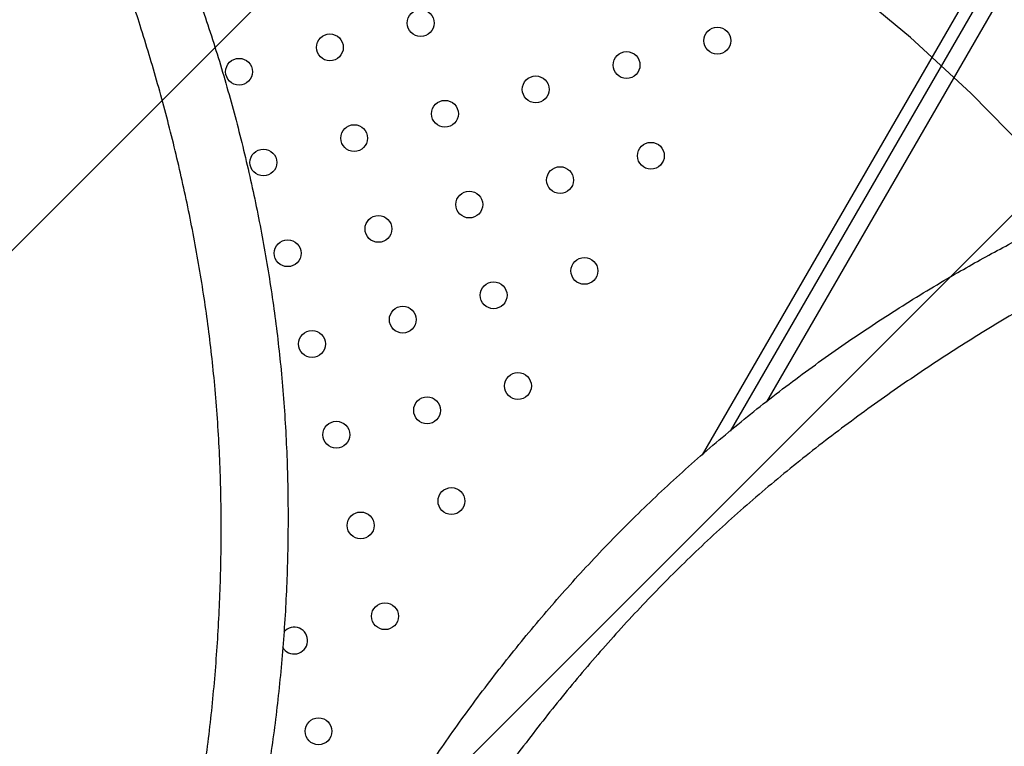
# Model space of a CAD drawing. Units: metres. Extents: x -0.02 to 0.082, y 0.002 to 0.086.
# Drawn here: x 0.025 to 0.027, y 0.048 to 0.049 of the extents above; entities that cross this region are included whole.
import ezdxf

# ---------------------------------------------------------------- set-up
doc = ezdxf.new("R2010")
doc.units = ezdxf.units.M
doc.linetypes.add('HIDDEN', pattern=[0.001905, 0.00127, -0.000635])
doc.layers.add('CAPA1', color=7, linetype='HIDDEN')

# ---------------------------------------------------------------- blocks, each defined once
blk = doc.blocks.new('SW_HATCH_1')
at = {"color": 0, "linetype": 'Continuous', "lineweight": 0}
for p, q in [((0.005985449553691794, -0.00263559632253459), (-0.0007103019113521352, -0.009331347787578544)), ((0.006806277307115084, -0.003251609548482365), (0.0002006187683706064, -0.009857268087226865))]:
    blk.add_line(p, q, dxfattribs=at)

msp = doc.modelspace()

# ---------------------------------------------------------------- linework, layer by layer
at = {"color": 7, "linetype": 'Continuous', "lineweight": 25}
for p, q in [((0.0276856458091432, 0.05115136973309169), (0.0260644272409373, 0.048343336802785)), ((0.0277014389734506, 0.05114172429608439), (0.02610620580853778, 0.04837869940453647)), ((0.02772350673920654, 0.05112994678758313), (0.02616012316143207, 0.0484220869991589))]:
    msp.add_line(p, q, dxfattribs=at)
for centre, radius in [((0.02564514852614158, 0.04898651413574885), 2.000000000000593e-05), ((0.02608700956314377, 0.04896022153337472), 2.000000000000593e-05), ((0.02550993453184561, 0.04895022121982091), 2.000000000000293e-05), ((0.0259517955688478, 0.04892392861744678), 2.000000000000293e-05), ((0.02537472053754964, 0.04891392830389296), 2.000000000000246e-05), ((0.02581658157455227, 0.04888763570151858), 2.000000000000293e-05), ((0.0256813675802563, 0.04885134278559063), 2.000000000000593e-05), ((0.02554615358596058, 0.04881504986966312), 2.000000000000293e-05), ((0.02598801462296252, 0.04878875726728856), 2.000000000000246e-05), ((0.02541093959166461, 0.04877875695373517), 2.000000000000293e-05), ((0.02585280062866655, 0.04875246435136061), 2.000000000000293e-05), ((0.02571758663437126, 0.04871617143543285), 2.000000000000293e-05), ((0.02558237264007529, 0.0486798785195049), 2.000000000000293e-05), ((0.02544715864577933, 0.04864358560357696), 1.999999999999946e-05), ((0.02588901968278152, 0.04861729300120282), 2.00000000000064e-05), ((0.02575380568848555, 0.04858100008527488), 2.000000000000293e-05), ((0.02561859169419001, 0.04854470716934668), 2.000000000000293e-05), ((0.02548337769989405, 0.04850841425341873), 2.000000000000593e-05), ((0.02579002474260027, 0.04844582873511666), 2.000000000000293e-05), ((0.0256548107483043, 0.04840953581918871), 2.00000000000064e-05), ((0.02551959675400876, 0.04837324290326051), 2.000000000000293e-05), ((0.02569102980241902, 0.0482743644690305), 1.999999999999946e-05), ((0.02555581580812305, 0.04823807155310254), 2.000000000000293e-05), ((0.02559203486223777, 0.04810290020294433), 2.000000000000293e-05), ((0.02549303992205652, 0.04793143593685815), 2.00000000000064e-05)]:
    msp.add_circle(centre, radius, dxfattribs=at)
msp.add_arc((0.0254568208679418, 0.04806660728701638), 2.00000000000045e-05, 208.8933171859745, 139.9067484558981, dxfattribs=at)
for points, knots in [([(0.02492955668883564, 0.04975254454890177), (0.02495003592489185, 0.0497232889988651), (0.02499099876369988, 0.04966477166076207), (0.02504908523903796, 0.04957427208665675), (0.02510045954341377, 0.04948835655589683), (0.02514534170452939, 0.04940749876795882), (0.02518440860192952, 0.04933205117684296), (0.02522166233638017, 0.04925444876629623), (0.02525714015469784, 0.04917406991985353), (0.0252905934254117, 0.04909079933214408), (0.02532142699629192, 0.04900558647523119), (0.02534919402500478, 0.04891877203287971), (0.02537372829753674, 0.04883067993600085), (0.02539500447407481, 0.04874138651174828), (0.02541287691110817, 0.04865125576113501), (0.02542720897819444, 0.04856064249240528), (0.02543814486436625, 0.04846752540072535), (0.02544519695881508, 0.04837197231622246), (0.02544821779573873, 0.04827417988713807), (0.02544721673023267, 0.04817671847545957), (0.02544234922979026, 0.04808005519862148), (0.02543378282207599, 0.04798467973942879), (0.02542250680026218, 0.04789766025373114), (0.02540955126157466, 0.04781905221691213), (0.02539595319928425, 0.0477487506005741), (0.02538079979153031, 0.04768022212093985), (0.02536231005839211, 0.04760569068554915), (0.02533991650734469, 0.0475253669244568), (0.02531277515118439, 0.04743882452027304), (0.02528122595741765, 0.04734729537816234), (0.02525713649254676, 0.0472856325273469), (0.02524381899222384, 0.04725154314262839)], [0, 0, 0, 0, 0.04141662613116807, 0.08284208334371976, 0.1242551857013647, 0.1566208409238323, 0.1889919854936597, 0.2213496012427749, 0.2543015589641816, 0.2872865984187533, 0.3202337972723706, 0.3530129227493546, 0.3858799702698518, 0.418796538185976, 0.4517185906620712, 0.484598312541331, 0.5173859107932788, 0.5526070840358909, 0.587937718459369, 0.6233228031699671, 0.6587060320404239, 0.6940323770076211, 0.7292506817827896, 0.7568014861187873, 0.7843944267957995, 0.8119863733214204, 0.8395358199140764, 0.8774067164436162, 0.9152922368823954, 0.9531705802217477, 1, 1, 1, 1]), ([(0.02516900684821137, 0.04727014682998759), (0.02517651127196719, 0.04729030862371765), (0.0251941676917695, 0.04733774532314302), (0.02521987298153069, 0.04741387824559427), (0.0252458325674032, 0.04749896181857851), (0.02526750677588279, 0.04757905737733058), (0.02528528377038507, 0.04765478261015893), (0.0252997003151358, 0.04772604310839068), (0.02531246018254156, 0.04779923518363996), (0.0253245242578915, 0.04787980092872589), (0.02533511733514391, 0.04796775269784115), (0.02534311033964201, 0.0480630034065135), (0.02534771106551172, 0.04815956805710159), (0.02534866496295126, 0.04825697035995631), (0.02534574941633034, 0.0483547541156479), (0.02533890323125815, 0.04845028221322571), (0.02532816219687881, 0.04854333361539695), (0.02531406852646731, 0.04863383109738283), (0.0252965897236062, 0.04872388688196769), (0.02527596006585126, 0.0488131796695549), (0.02525241360697767, 0.04890137574283112), (0.02522730291784556, 0.04898452957782139), (0.0252011305098286, 0.04906256425682702), (0.02517439879852234, 0.04913544845691634), (0.02514607394982539, 0.0492067172171416), (0.02512624514745378, 0.04925303220463186), (0.02511613051550417, 0.04927584278420005), (0.02511613047732842, 0.04927584287029423)], [0, 0, 0, 0, 0.0356404428038497, 0.08385488887098033, 0.1320785580138854, 0.1802836986488278, 0.2172468805183794, 0.254270352498911, 0.2912977042833912, 0.3282661853219902, 0.3735521375756169, 0.418976333787936, 0.4644690624868253, 0.5099590279605053, 0.5553768376236204, 0.6006585192792029, 0.6427159359605186, 0.6848853053047551, 0.7271116541913742, 0.7693376639234357, 0.8115062495416295, 0.8535631423497221, 0.8901404171078692, 0.926775351565607, 0.963415485700225, 0.9999998619187221, 1, 1, 1, 1]), ([(0.02533670982040852, 0.04721720624661598), (0.02534647361309365, 0.04724534303360201), (0.02536600095859478, 0.04730161591633183), (0.02539726209850732, 0.04738227599899397), (0.02542932548653526, 0.04745907683888474), (0.02546232997538471, 0.04753231711678233), (0.02549832116896203, 0.04760646312481387), (0.02553798410875564, 0.04768220197721927), (0.02558159848502987, 0.04775922516756763), (0.02562877609057685, 0.04783625731392145), (0.02567947983344182, 0.04791246638373529), (0.02573350785899943, 0.04798733307331134), (0.02579089329643523, 0.04806079544475648), (0.02585146787193721, 0.0481324379877654), (0.02591507260092489, 0.04820187007757779), (0.02598210782355597, 0.04826926627765063), (0.02605268995116973, 0.04833429810908011), (0.02612668296326832, 0.04839689766822087), (0.02620330285724673, 0.04845651792744166), (0.02628213996249238, 0.04851294265173021), (0.02636276543782388, 0.04856595725761815), (0.02643972932472117, 0.04861228115339757), (0.02651232105738562, 0.04865252986491696), (0.02657999965982763, 0.04868749009747462), (0.0266479036662433, 0.04872014387163107), (0.02672409346408329, 0.04875423587918396), (0.02680898943154333, 0.04878906318229616), (0.02690311168157468, 0.04882395761439222), (0.02700000994323845, 0.04885624062654484), (0.0270996381985402, 0.04888612876448181), (0.02716796051985765, 0.0489037066106535), (0.02720212203997619, 0.04891249562622053)], [0, 0, 0, 0, 0.03813416897914678, 0.07626740110827564, 0.109637510447572, 0.1430117838830723, 0.1763653968863279, 0.2104637236406408, 0.2446029440965926, 0.2787031696847565, 0.3126094051834499, 0.3466117014588607, 0.3806615022581299, 0.4147095667062998, 0.448707850285049, 0.4826114031258107, 0.517236840862296, 0.5519757910498733, 0.5867630035683927, 0.6215384460860225, 0.6562501909465428, 0.6908574346853108, 0.7188892552577753, 0.7469619995494622, 0.7750496886701892, 0.8031019163111413, 0.8414552532778069, 0.8798217593754312, 0.9181790266710083, 0.9590890828561023, 1, 1, 1, 1]), ([(0.02726347511013241, 0.04885570845875094), (0.027257269319003, 0.04882054065424381), (0.02724485641351118, 0.04875019754655636), (0.02722193689157359, 0.04864513134340521), (0.02719751255616689, 0.04854805276999275), (0.02717207394648334, 0.04845914119935088), (0.02714634891125267, 0.04837816722797712), (0.02711781808877324, 0.04829695166898852), (0.02708606826730378, 0.04821502863569081), (0.02705084210463568, 0.04813249240387342), (0.0270123901427259, 0.04805043518784844), (0.02697063731613051, 0.04796941385266051), (0.02692569514753735, 0.0478897749831097), (0.02687759969044078, 0.04781159046859754), (0.02682650534691132, 0.04773522068222286), (0.02677256639195217, 0.04766101312361346), (0.0267144555042513, 0.04758743655737184), (0.02665187585404235, 0.04751488373955021), (0.02658486221856165, 0.04744359799552237), (0.02651523873325202, 0.04737539023062824), (0.02644344563213784, 0.04731048081465457), (0.02636994763319874, 0.0472490975456858), (0.02630044221327722, 0.04719553882874299), (0.02623569698812687, 0.04714911550211237), (0.02617637095642931, 0.04710902003452792), (0.02611719892639464, 0.04707127815925503), (0.02605142302733397, 0.04703165069156305), (0.02597879091937467, 0.04699068784720471), (0.02589840436152461, 0.04694868496333773), (0.02581137483560851, 0.0469062727351285), (0.02575073879168425, 0.04687970433913497), (0.02571721706179653, 0.04686501639882083)], [0, 0, 0, 0, 0.04141662613116811, 0.08284208334372042, 0.1242551857013648, 0.156620840923833, 0.1889919854936598, 0.2213496012427748, 0.2543015589641818, 0.2872865984187531, 0.3202337972723708, 0.353012922749355, 0.3858799702698519, 0.4187965381859765, 0.451718590662071, 0.4845983125413315, 0.5173859107932793, 0.5526070840358909, 0.5879377184593695, 0.6233228031699672, 0.6587060320404238, 0.6940323770076208, 0.7292506817827894, 0.7568014861187872, 0.7843944267957997, 0.8119863733214203, 0.8395358199140764, 0.8774067164436159, 0.9152922368823957, 0.9531705802217477, 1, 1, 1, 1]), ([(0.02675034825851651, 0.04867175776188377), (0.02675034817352166, 0.04867175772131933), (0.02672331227972634, 0.04865885463350587), (0.02666904724935325, 0.04863192549577747), (0.02658763110782915, 0.04858827373850853), (0.026506216200594, 0.04854111992435708), (0.02642531803125028, 0.04849052199949676), (0.02634532610197068, 0.04843660200051982), (0.026266920969731, 0.04837959551356744), (0.02619057630139396, 0.04831963306803692), (0.02611675779864897, 0.04825683887528501), (0.02604632881571883, 0.04819167945972008), (0.02597947687041621, 0.04812418502543457), (0.02591602406732049, 0.0480547602556299), (0.02585552219259475, 0.04798325333125222), (0.02579807312332091, 0.04791008916044316), (0.0257437916666394, 0.04783571352561738), (0.02569267712759491, 0.04776036442476805), (0.02564486068047096, 0.04768457840512045), (0.02560043631553477, 0.04760909758638888), (0.02555884048304334, 0.04753372708638991), (0.02552057522282943, 0.0474585647737983), (0.02548548351111051, 0.04738285994877357), (0.02545514899491972, 0.0473117135979545), (0.02542848165786964, 0.04724492313508057), (0.02541325081036558, 0.0472034262012316), (0.02540563534215486, 0.04718267761317799)], [0, 0, 0, 0, 1.380819378579436e-07, 0.04392229622878589, 0.08788950834223158, 0.1318044432941738, 0.176275934588194, 0.2208804811038356, 0.2655605718971252, 0.3102489177163941, 0.3548725442380215, 0.3993567944916909, 0.4428980690782029, 0.4865567303872839, 0.5302812599636125, 0.5740127257977217, 0.6176874163340511, 0.661239406530215, 0.7047961573192328, 0.7483998617488418, 0.7919551185628555, 0.8368653191390069, 0.8818122660857415, 0.926753327511384, 0.963376449949403, 0.9999999999999999, 0.9999999999999999, 0.9999999999999999, 0.9999999999999999]), ([(0.02567747168093698, 0.04693107136665391), (0.02569703465093102, 0.04694002147879468), (0.0257430624369455, 0.04696107931646179), (0.02581507292738483, 0.04699673703749611), (0.02589359229801681, 0.0470385440097136), (0.02596555439054609, 0.04707985414265735), (0.02603167044954764, 0.04712082973493553), (0.02609225326763255, 0.04716102447991141), (0.02615303046914009, 0.04720375650387965), (0.02621852964331039, 0.04725219449907256), (0.02628821137242794, 0.04730689535467251), (0.02636121570212565, 0.04736859586900488), (0.02643275042584025, 0.04743362418379778), (0.02650229876204006, 0.04750182350530149), (0.02656938071599296, 0.04757302866482742), (0.02663208829769426, 0.04764541821430834), (0.02669029051692189, 0.04771881055002913), (0.02674431617019459, 0.04779276766314144), (0.02679563584612962, 0.04786880609913654), (0.02684418801085112, 0.04794653300564276), (0.02688990219159774, 0.04802554690787221), (0.02693094489363042, 0.04810210148704332), (0.02696761705715064, 0.04817578702491735), (0.02700025179487836, 0.04824622611140589), (0.0270306177261527, 0.04831664942753809), (0.02704934628670615, 0.04836342015013014), (0.02705832367773747, 0.04838670179029751), (0.02705832371162092, 0.04838670187816963)], [0, 0, 0, 0, 0.03564044280384931, 0.08385488887098003, 0.1320785580138846, 0.1802836986488266, 0.2172468805183786, 0.2542703524989106, 0.2912977042833909, 0.3282661853219897, 0.3735521375756164, 0.4189763337879356, 0.4644690624868247, 0.5099590279605049, 0.5553768376236194, 0.6006585192792027, 0.6427159359605182, 0.6848853053047542, 0.7271116541913734, 0.7693376639234348, 0.8115062495416292, 0.8535631423497217, 0.8901404171078674, 0.9267753515656069, 0.9634154857002244, 0.9999998619187209, 1, 1, 1, 1])]:
    msp.add_open_spline(points, degree=3, knots=knots, dxfattribs=at)
at = {"layer": 'CAPA1'}
msp.add_arc((0.0247243527006323, 0.04708704313836419), 0.002500000000000002, 330.0000000000002, 60.00000000000037, dxfattribs=at)

# ---------------------------------------------------------------- block references
at = {"color": 7, "linetype": 'Continuous', "lineweight": 0}
msp.add_blockref('SW_HATCH_1', (0.01977747302134712, 0.05200977221028601), dxfattribs=at)

doc.saveas('drawing.dxf')
